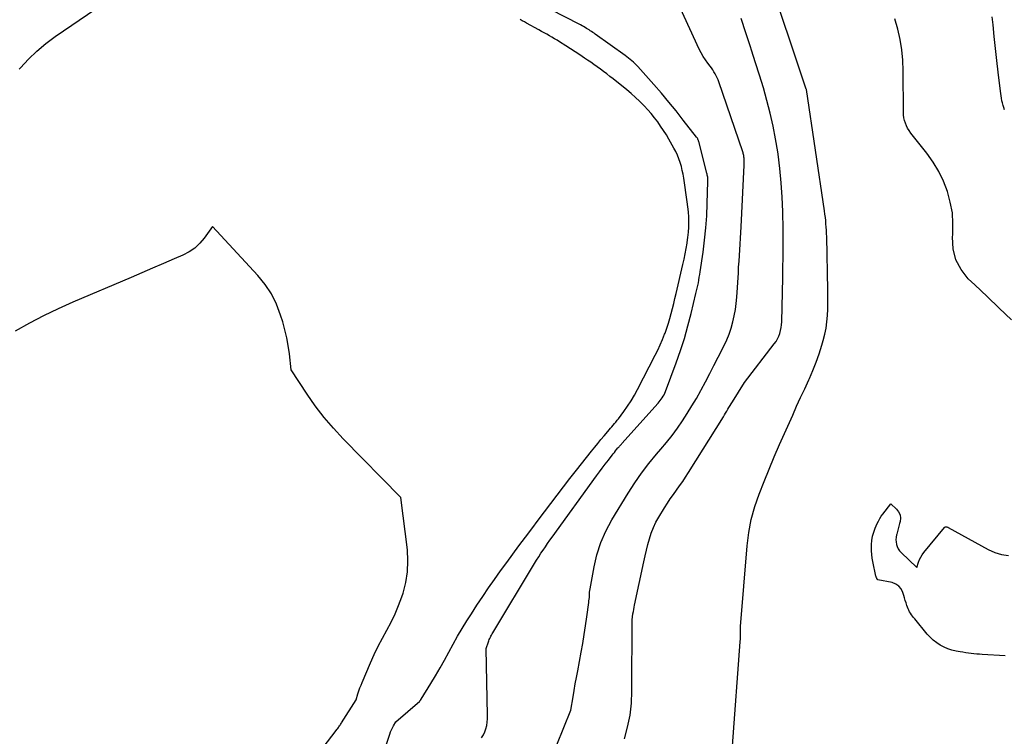
# Model space of a CAD drawing. Units: inches. Extents: x 2628043 to 2631011, y 1496279 to 1499099.
# Drawn here: x 2628732 to 2628835, y 1498563 to 1498638 of the extents above; entities that cross this region are included whole.
import ezdxf

# ---------------------------------------------------------------- set-up
doc = ezdxf.new("R2010")
doc.units = ezdxf.units.IN
doc.header["$MEASUREMENT"] = 0
doc.layers.add('Tile_2737_07_SE_contour_2ft', color=108, linetype='Continuous')

msp = doc.modelspace()

# ---------------------------------------------------------------- linework, layer by layer
at = {"layer": 'Tile_2737_07_SE_contour_2ft'}
for points in [[(2628806.81, 1498562.39, 7988), (2628807.63, 1498573.29, 7988), (2628807.65, 1498573.6, 7988), (2628807.65, 1498573.76, 7988), (2628807.65, 1498573.91, 7988), (2628807.65, 1498574.07, 7988), (2628807.65, 1498574.22, 7988), (2628807.65, 1498574.39, 7988), (2628807.65, 1498574.55, 7988), (2628807.65, 1498574.71, 7988), (2628807.66, 1498574.87, 7988), (2628808.36, 1498583.34, 7988), (2628808.54, 1498584.73, 7988), (2628808.79, 1498586.1, 7988), (2628809.16, 1498587.44, 7988), (2628809.6, 1498588.76, 7988), (2628810.12, 1498590.06, 7988), (2628810.65, 1498591.36, 7988), (2628811.19, 1498592.66, 7988), (2628811.75, 1498593.94, 7988), (2628813.13, 1498597.04, 7988), (2628813.54, 1498597.96, 7988), (2628813.96, 1498598.88, 7988), (2628814.38, 1498599.8, 7988), (2628814.8, 1498600.72, 7988), (2628814.87, 1498600.87, 7988), (2628815.25, 1498601.72, 7988), (2628815.59, 1498602.58, 7988), (2628815.9, 1498603.46, 7988), (2628816.18, 1498604.35, 7988), (2628816.33, 1498604.85, 7988), (2628816.49, 1498605.5, 7988), (2628816.63, 1498606.15, 7988), (2628816.71, 1498606.8, 7988), (2628816.77, 1498607.47, 7988), (2628816.79, 1498608.13, 7988), (2628816.81, 1498608.8, 7988), (2628816.81, 1498609.47, 7988), (2628816.8, 1498610.14, 7988), (2628816.69, 1498615.72, 7988), (2628816.67, 1498616.06, 7988), (2628816.66, 1498616.4, 7988), (2628816.64, 1498616.74, 7988), (2628816.61, 1498617.08, 7988), (2628816.58, 1498617.42, 7988), (2628816.55, 1498617.75, 7988), (2628816.5, 1498618.09, 7988), (2628816.46, 1498618.43, 7988), (2628814.56, 1498631.14, 7988), (2628814.55, 1498631.19, 7988), (2628810.41, 1498643.54, 7988)], [(2628732.09, 1498633.27, 7978), (2628732.23, 1498633.43, 7978), (2628733.06, 1498634.33, 7978), (2628733.94, 1498635.18, 7978), (2628734.88, 1498635.97, 7978), (2628735.86, 1498636.7, 7978), (2628743.49, 1498641.94, 7978)], [(2628780.53, 1498563.23, 7982), (2628780.72, 1498563.52, 7982), (2628780.87, 1498563.83, 7982), (2628780.99, 1498564.16, 7982), (2628781.07, 1498564.51, 7982), (2628781.13, 1498564.85, 7982), (2628781.16, 1498565.2, 7982), (2628781.16, 1498565.56, 7982), (2628781.01, 1498572.58, 7982), (2628781.25, 1498573.27, 7982), (2628781.29, 1498573.39, 7982), (2628781.34, 1498573.51, 7982), (2628781.39, 1498573.63, 7982), (2628781.45, 1498573.75, 7982), (2628781.51, 1498573.87, 7982), (2628781.58, 1498573.98, 7982), (2628781.64, 1498574.1, 7982), (2628781.71, 1498574.21, 7982), (2628786.08, 1498581.49, 7982), (2628786.3, 1498581.84, 7982), (2628786.52, 1498582.2, 7982), (2628786.74, 1498582.55, 7982), (2628786.97, 1498582.89, 7982), (2628787.21, 1498583.24, 7982), (2628787.45, 1498583.58, 7982), (2628787.69, 1498583.92, 7982), (2628787.93, 1498584.26, 7982), (2628792.57, 1498590.66, 7982), (2628792.87, 1498591.08, 7982), (2628793.18, 1498591.49, 7982), (2628793.49, 1498591.91, 7982), (2628793.81, 1498592.32, 7982), (2628794.21, 1498592.84, 7982), (2628794.32, 1498592.99, 7982), (2628794.44, 1498593.13, 7982), (2628794.56, 1498593.28, 7982), (2628794.68, 1498593.42, 7982), (2628794.82, 1498593.59, 7982), (2628794.88, 1498593.65, 7982), (2628794.93, 1498593.71, 7982), (2628794.98, 1498593.77, 7982), (2628795.03, 1498593.83, 7982), (2628795.08, 1498593.89, 7982), (2628795.14, 1498593.94, 7982), (2628795.19, 1498594, 7982), (2628795.24, 1498594.06, 7982), (2628799.02, 1498598.28, 7982), (2628799.14, 1498598.42, 7982), (2628799.25, 1498598.56, 7982), (2628799.36, 1498598.71, 7982), (2628799.46, 1498598.86, 7982), (2628799.56, 1498599.01, 7982), (2628799.65, 1498599.17, 7982), (2628799.72, 1498599.34, 7982), (2628799.79, 1498599.5, 7982), (2628800.91, 1498602.51, 7982), (2628801.36, 1498603.79, 7982), (2628801.78, 1498605.07, 7982), (2628802.15, 1498606.38, 7982), (2628802.49, 1498607.69, 7982), (2628802.99, 1498609.76, 7982), (2628803.06, 1498610.04, 7982), (2628803.12, 1498610.33, 7982), (2628803.18, 1498610.61, 7982), (2628803.24, 1498610.9, 7982), (2628803.29, 1498611.18, 7982), (2628803.34, 1498611.47, 7982), (2628803.39, 1498611.76, 7982), (2628803.43, 1498612.05, 7982), (2628803.73, 1498614.12, 7982), (2628803.9, 1498615.38, 7982), (2628804.03, 1498616.65, 7982), (2628804.12, 1498617.92, 7982), (2628804.18, 1498619.19, 7982), (2628804.24, 1498621.52, 7982), (2628804.24, 1498621.63, 7982), (2628804.24, 1498621.74, 7982), (2628804.23, 1498621.85, 7982), (2628804.22, 1498621.96, 7982), (2628804.2, 1498622.07, 7982), (2628804.18, 1498622.18, 7982), (2628804.16, 1498622.29, 7982), (2628804.13, 1498622.4, 7982), (2628803.29, 1498625.69, 7982), (2628803.27, 1498625.75, 7982), (2628803.25, 1498625.81, 7982), (2628803.23, 1498625.87, 7982), (2628803.2, 1498625.92, 7982), (2628803.17, 1498625.98, 7982), (2628803.14, 1498626.04, 7982), (2628803.1, 1498626.09, 7982), (2628803.06, 1498626.14, 7982), (2628801.66, 1498627.95, 7982), (2628800.91, 1498628.9, 7982), (2628800.15, 1498629.84, 7982), (2628799.37, 1498630.76, 7982), (2628798.57, 1498631.67, 7982), (2628796.89, 1498633.56, 7982), (2628796.74, 1498633.72, 7982), (2628796.59, 1498633.87, 7982), (2628796.43, 1498634.02, 7982), (2628796.27, 1498634.17, 7982), (2628796.11, 1498634.31, 7982), (2628795.94, 1498634.45, 7982), (2628795.76, 1498634.58, 7982), (2628795.59, 1498634.71, 7982), (2628792.44, 1498636.95, 7982), (2628792.31, 1498637.04, 7982), (2628792.18, 1498637.13, 7982), (2628792.05, 1498637.22, 7982), (2628791.92, 1498637.31, 7982), (2628791.8, 1498637.39, 7982), (2628791.66, 1498637.48, 7982), (2628791.53, 1498637.56, 7982), (2628791.4, 1498637.64, 7982), (2628791.37, 1498637.66, 7982), (2628791.22, 1498637.75, 7982), (2628791.07, 1498637.83, 7982), (2628790.91, 1498637.91, 7982), (2628790.76, 1498637.99, 7982), (2628787.83, 1498639.49, 7982)], [(2628787.68, 1498560.68, 7984), (2628789.87, 1498566.13, 7984), (2628790.11, 1498567.5, 7984), (2628790.23, 1498568.19, 7984), (2628790.35, 1498568.87, 7984), (2628790.47, 1498569.55, 7984), (2628790.6, 1498570.24, 7984), (2628790.97, 1498572.19, 7984), (2628791.13, 1498573.11, 7984), (2628791.29, 1498574.04, 7984), (2628791.43, 1498574.97, 7984), (2628791.56, 1498575.9, 7984), (2628791.76, 1498577.4, 7984), (2628791.78, 1498577.58, 7984), (2628791.8, 1498577.76, 7984), (2628791.82, 1498577.93, 7984), (2628791.83, 1498578.11, 7984), (2628791.84, 1498578.29, 7984), (2628791.85, 1498578.47, 7984), (2628791.88, 1498578.65, 7984), (2628791.9, 1498578.82, 7984), (2628792.31, 1498581.12, 7984), (2628792.61, 1498582.41, 7984), (2628793.01, 1498583.67, 7984), (2628793.55, 1498584.88, 7984), (2628794.18, 1498586.06, 7984), (2628795.88, 1498588.85, 7984), (2628796.57, 1498589.92, 7984), (2628797.29, 1498590.96, 7984), (2628798.06, 1498591.97, 7984), (2628798.87, 1498592.95, 7984), (2628799.32, 1498593.47, 7984), (2628799.91, 1498594.18, 7984), (2628800.49, 1498594.91, 7984), (2628801.04, 1498595.66, 7984), (2628801.58, 1498596.42, 7984), (2628802.08, 1498597.2, 7984), (2628802.57, 1498597.99, 7984), (2628803.04, 1498598.79, 7984), (2628803.49, 1498599.61, 7984), (2628803.53, 1498599.67, 7984), (2628803.98, 1498600.53, 7984), (2628804.43, 1498601.38, 7984), (2628804.88, 1498602.24, 7984), (2628805.32, 1498603.1, 7984), (2628805.94, 1498604.31, 7984), (2628806.22, 1498604.91, 7984), (2628806.47, 1498605.52, 7984), (2628806.68, 1498606.15, 7984), (2628806.87, 1498606.79, 7984), (2628807.01, 1498607.43, 7984), (2628807.13, 1498608.09, 7984), (2628807.21, 1498608.74, 7984), (2628807.27, 1498609.4, 7984), (2628807.43, 1498611.94, 7984), (2628807.46, 1498612.55, 7984), (2628807.5, 1498613.15, 7984), (2628807.54, 1498613.75, 7984), (2628807.59, 1498614.35, 7984), (2628807.63, 1498614.95, 7984), (2628807.67, 1498615.56, 7984), (2628807.7, 1498616.16, 7984), (2628807.73, 1498616.76, 7984), (2628808.03, 1498623.22, 7984), (2628808.04, 1498623.37, 7984), (2628808.04, 1498623.51, 7984), (2628808.04, 1498623.65, 7984), (2628808.04, 1498623.79, 7984), (2628808.04, 1498623.88, 7984), (2628808.03, 1498623.97, 7984), (2628808.02, 1498624.07, 7984), (2628808.01, 1498624.16, 7984), (2628808, 1498624.25, 7984), (2628807.98, 1498624.34, 7984), (2628807.95, 1498624.43, 7984), (2628807.93, 1498624.52, 7984), (2628807.9, 1498624.61, 7984), (2628805.39, 1498631.94, 7984), (2628805.3, 1498632.17, 7984), (2628805.21, 1498632.39, 7984), (2628805.11, 1498632.6, 7984), (2628805, 1498632.81, 7984), (2628804.87, 1498633.01, 7984), (2628804.75, 1498633.21, 7984), (2628804.61, 1498633.41, 7984), (2628804.47, 1498633.6, 7984), (2628804.23, 1498633.91, 7984), (2628803.98, 1498634.26, 7984), (2628803.75, 1498634.62, 7984), (2628803.54, 1498634.99, 7984), (2628803.34, 1498635.38, 7984), (2628801.36, 1498639.65, 7984)], [(2628769.84, 1498560.4, 7980), (2628770.91, 1498563.6, 7980), (2628770.99, 1498563.83, 7980), (2628771.08, 1498564.04, 7980), (2628771.19, 1498564.26, 7980), (2628771.3, 1498564.47, 7980), (2628771.54, 1498564.88, 7980), (2628774.05, 1498567.06, 7980), (2628774.07, 1498567.09, 7980), (2628774.09, 1498567.12, 7980), (2628774.15, 1498567.21, 7980), (2628774.16, 1498567.23, 7980), (2628774.17, 1498567.24, 7980), (2628774.18, 1498567.26, 7980), (2628774.19, 1498567.27, 7980), (2628775.21, 1498568.92, 7980), (2628775.7, 1498569.73, 7980), (2628776.18, 1498570.55, 7980), (2628776.64, 1498571.37, 7980), (2628777.09, 1498572.21, 7980), (2628777.54, 1498573.04, 7980), (2628778, 1498573.86, 7980), (2628778.49, 1498574.67, 7980), (2628778.99, 1498575.48, 7980), (2628779.46, 1498576.22, 7980), (2628780.05, 1498577.13, 7980), (2628780.65, 1498578.04, 7980), (2628781.27, 1498578.93, 7980), (2628781.89, 1498579.82, 7980), (2628782.52, 1498580.7, 7980), (2628783.16, 1498581.58, 7980), (2628783.8, 1498582.45, 7980), (2628784.44, 1498583.32, 7980), (2628785.13, 1498584.25, 7980), (2628785.79, 1498585.13, 7980), (2628786.45, 1498586.01, 7980), (2628787.11, 1498586.89, 7980), (2628787.78, 1498587.77, 7980), (2628788.45, 1498588.64, 7980), (2628789.12, 1498589.51, 7980), (2628789.79, 1498590.38, 7980), (2628790.47, 1498591.25, 7980), (2628792.06, 1498593.26, 7980), (2628792.38, 1498593.67, 7980), (2628792.71, 1498594.07, 7980), (2628793.04, 1498594.47, 7980), (2628793.37, 1498594.87, 7980), (2628793.76, 1498595.33, 7980), (2628793.9, 1498595.49, 7980), (2628794.05, 1498595.66, 7980), (2628794.19, 1498595.82, 7980), (2628794.33, 1498595.98, 7980), (2628794.47, 1498596.15, 7980), (2628794.61, 1498596.31, 7980), (2628794.75, 1498596.49, 7980), (2628794.88, 1498596.66, 7980), (2628795.43, 1498597.41, 7980), (2628795.82, 1498597.96, 7980), (2628796.19, 1498598.53, 7980), (2628796.54, 1498599.12, 7980), (2628796.87, 1498599.72, 7980), (2628798.72, 1498603.3, 7980), (2628798.99, 1498603.84, 7980), (2628799.24, 1498604.39, 7980), (2628799.48, 1498604.95, 7980), (2628799.7, 1498605.51, 7980), (2628799.75, 1498605.63, 7980), (2628799.93, 1498606.14, 7980), (2628800.1, 1498606.65, 7980), (2628800.25, 1498607.16, 7980), (2628800.4, 1498607.68, 7980), (2628800.53, 1498608.2, 7980), (2628800.67, 1498608.72, 7980), (2628800.79, 1498609.24, 7980), (2628800.92, 1498609.76, 7980), (2628801.62, 1498612.81, 7980), (2628801.75, 1498613.37, 7980), (2628801.86, 1498613.93, 7980), (2628801.97, 1498614.49, 7980), (2628802.06, 1498615.06, 7980), (2628802.07, 1498615.13, 7980), (2628802.14, 1498615.66, 7980), (2628802.2, 1498616.19, 7980), (2628802.23, 1498616.72, 7980), (2628802.24, 1498617.26, 7980), (2628802.23, 1498617.79, 7980), (2628802.2, 1498618.33, 7980), (2628802.15, 1498618.86, 7980), (2628802.08, 1498619.39, 7980), (2628801.72, 1498621.86, 7980), (2628801.65, 1498622.27, 7980), (2628801.56, 1498622.68, 7980), (2628801.46, 1498623.09, 7980), (2628801.34, 1498623.49, 7980), (2628801.2, 1498623.88, 7980), (2628801.05, 1498624.27, 7980), (2628800.87, 1498624.64, 7980), (2628800.68, 1498625.02, 7980), (2628800.16, 1498625.93, 7980), (2628799.89, 1498626.4, 7980), (2628799.6, 1498626.87, 7980), (2628799.29, 1498627.32, 7980), (2628798.98, 1498627.77, 7980), (2628798.64, 1498628.2, 7980), (2628798.3, 1498628.62, 7980), (2628797.94, 1498629.03, 7980), (2628797.57, 1498629.43, 7980), (2628797.5, 1498629.5, 7980), (2628797.07, 1498629.92, 7980), (2628796.64, 1498630.33, 7980), (2628796.19, 1498630.73, 7980), (2628795.74, 1498631.11, 7980), (2628794.3, 1498632.27, 7980), (2628793.97, 1498632.53, 7980), (2628793.64, 1498632.78, 7980), (2628793.31, 1498633.03, 7980), (2628792.98, 1498633.28, 7980), (2628792.64, 1498633.52, 7980), (2628792.3, 1498633.76, 7980), (2628791.96, 1498634, 7980), (2628791.62, 1498634.24, 7980), (2628791.33, 1498634.44, 7980), (2628790.84, 1498634.77, 7980), (2628790.35, 1498635.1, 7980), (2628789.85, 1498635.42, 7980), (2628789.35, 1498635.74, 7980), (2628788.71, 1498636.14, 7980), (2628788.44, 1498636.31, 7980), (2628788.17, 1498636.47, 7980), (2628787.9, 1498636.63, 7980), (2628787.63, 1498636.79, 7980), (2628787.36, 1498636.94, 7980), (2628787.08, 1498637.09, 7980), (2628786.81, 1498637.24, 7980), (2628786.53, 1498637.4, 7980), (2628785.23, 1498638.11, 7980), (2628785.01, 1498638.24, 7980), (2628784.78, 1498638.36, 7980), (2628784.56, 1498638.49, 7980)], [(2628795.49, 1498563.12, 7986), (2628795.83, 1498564.35, 7986), (2628796.08, 1498565.59, 7986), (2628796.22, 1498566.85, 7986), (2628796.28, 1498568.12, 7986), (2628796.29, 1498575.58, 7986), (2628796.39, 1498576.22, 7986), (2628796.43, 1498576.45, 7986), (2628796.47, 1498576.67, 7986), (2628796.52, 1498576.9, 7986), (2628796.56, 1498577.13, 7986), (2628797.53, 1498581.67, 7986), (2628797.66, 1498582.28, 7986), (2628797.81, 1498582.88, 7986), (2628797.96, 1498583.48, 7986), (2628798.12, 1498584.08, 7986), (2628798.31, 1498584.67, 7986), (2628798.53, 1498585.25, 7986), (2628798.8, 1498585.8, 7986), (2628799.1, 1498586.34, 7986), (2628799.7, 1498587.33, 7986), (2628800, 1498587.8, 7986), (2628800.3, 1498588.27, 7986), (2628800.62, 1498588.72, 7986), (2628800.95, 1498589.17, 7986), (2628801.28, 1498589.62, 7986), (2628801.6, 1498590.08, 7986), (2628801.91, 1498590.54, 7986), (2628802.21, 1498591.01, 7986), (2628805.86, 1498596.86, 7986), (2628805.98, 1498597.05, 7986), (2628806.1, 1498597.25, 7986), (2628806.22, 1498597.45, 7986), (2628806.33, 1498597.64, 7986), (2628806.45, 1498597.84, 7986), (2628806.57, 1498598.04, 7986), (2628806.69, 1498598.23, 7986), (2628806.81, 1498598.43, 7986), (2628808.08, 1498600.44, 7986), (2628811.2, 1498604.51, 7986), (2628811.38, 1498604.76, 7986), (2628811.54, 1498605.03, 7986), (2628811.67, 1498605.31, 7986), (2628811.78, 1498605.6, 7986), (2628811.86, 1498605.9, 7986), (2628811.92, 1498606.2, 7986), (2628811.96, 1498606.5, 7986), (2628811.98, 1498606.81, 7986), (2628812.08, 1498611.44, 7986), (2628812.09, 1498612.07, 7986), (2628812.1, 1498612.7, 7986), (2628812.11, 1498613.33, 7986), (2628812.12, 1498613.97, 7986), (2628812.12, 1498614.6, 7986), (2628812.13, 1498615.23, 7986), (2628812.12, 1498615.86, 7986), (2628812.11, 1498616.49, 7986), (2628812.08, 1498618.38, 7986), (2628812.02, 1498619.88, 7986), (2628811.93, 1498621.38, 7986), (2628811.78, 1498622.88, 7986), (2628811.59, 1498624.37, 7986), (2628811.56, 1498624.61, 7986), (2628811.34, 1498625.97, 7986), (2628811.08, 1498627.32, 7986), (2628810.77, 1498628.67, 7986), (2628810.43, 1498630, 7986), (2628810.05, 1498631.33, 7986), (2628809.65, 1498632.65, 7986), (2628809.24, 1498633.96, 7986), (2628808.81, 1498635.28, 7986), (2628808.7, 1498635.62, 7986), (2628808.21, 1498637.1, 7986), (2628807.73, 1498638.58, 7986)], [(2628836.06, 1498607.01, 7990), (2628834.77, 1498608.23, 7990), (2628833.49, 1498609.45, 7990), (2628832.21, 1498610.67, 7990), (2628831.52, 1498611.33, 7990), (2628830.76, 1498612.29, 7990), (2628830.2, 1498613.32, 7990), (2628829.93, 1498614.47, 7990), (2628829.87, 1498615.69, 7990), (2628829.89, 1498615.96, 7990), (2628829.91, 1498617.11, 7990), (2628829.85, 1498618.24, 7990), (2628829.64, 1498619.36, 7990), (2628829.35, 1498620.46, 7990), (2628828.93, 1498621.53, 7990), (2628828.44, 1498622.56, 7990), (2628827.85, 1498623.53, 7990), (2628827.18, 1498624.47, 7990), (2628825.5, 1498626.59, 7990), (2628825.33, 1498626.84, 7990), (2628825.17, 1498627.09, 7990), (2628825.04, 1498627.35, 7990), (2628824.93, 1498627.63, 7990), (2628824.84, 1498627.91, 7990), (2628824.78, 1498628.2, 7990), (2628824.74, 1498628.5, 7990), (2628824.73, 1498628.79, 7990), (2628824.71, 1498633.12, 7990), (2628824.66, 1498634.22, 7990), (2628824.56, 1498635.32, 7990), (2628824.38, 1498636.4, 7990), (2628824.14, 1498637.48, 7990), (2628823.83, 1498638.54, 7990)], [(2628835.32, 1498629.02, 7992), (2628835.23, 1498629.25, 7992), (2628835.16, 1498629.49, 7992), (2628835.1, 1498629.74, 7992), (2628835.05, 1498629.98, 7992), (2628835.01, 1498630.23, 7992), (2628834.97, 1498630.48, 7992), (2628834.93, 1498630.73, 7992), (2628834.9, 1498630.98, 7992), (2628834.66, 1498632.96, 7992), (2628834.52, 1498634.2, 7992), (2628834.38, 1498635.45, 7992), (2628834.24, 1498636.69, 7992), (2628834.12, 1498637.94, 7992), (2628834.04, 1498638.78, 7992)], [(2628763.84, 1498562.05, 7978), (2628765.41, 1498564.13, 7978), (2628765.47, 1498564.21, 7978), (2628765.53, 1498564.29, 7978), (2628765.58, 1498564.38, 7978), (2628765.64, 1498564.46, 7978), (2628765.7, 1498564.55, 7978), (2628765.75, 1498564.63, 7978), (2628765.81, 1498564.72, 7978), (2628765.86, 1498564.8, 7978), (2628767.38, 1498567.2, 7978), (2628767.58, 1498567.84, 7978), (2628767.68, 1498568.14, 7978), (2628767.79, 1498568.44, 7978), (2628767.9, 1498568.73, 7978), (2628768.02, 1498569.02, 7978), (2628768.9, 1498571.08, 7978), (2628769.29, 1498571.95, 7978), (2628769.7, 1498572.82, 7978), (2628770.15, 1498573.67, 7978), (2628770.61, 1498574.51, 7978), (2628771.05, 1498575.35, 7978), (2628771.47, 1498576.21, 7978), (2628771.84, 1498577.09, 7978), (2628772.17, 1498577.99, 7978), (2628772.3, 1498578.38, 7978), (2628772.59, 1498579.49, 7978), (2628772.78, 1498580.61, 7978), (2628772.82, 1498581.75, 7978), (2628772.76, 1498582.9, 7978), (2628772.06, 1498588.41, 7978), (2628766.04, 1498594.54, 7978), (2628765.01, 1498595.65, 7978), (2628764.03, 1498596.8, 7978), (2628763.11, 1498598, 7978), (2628762.25, 1498599.24, 7978), (2628760.58, 1498601.77, 7978), (2628760.39, 1498603.46, 7978), (2628760.27, 1498604.31, 7978), (2628760.12, 1498605.14, 7978), (2628759.93, 1498605.97, 7978), (2628759.7, 1498606.79, 7978), (2628759.48, 1498607.51, 7978), (2628759.05, 1498608.65, 7978), (2628758.53, 1498609.73, 7978), (2628757.86, 1498610.72, 7978), (2628757.1, 1498611.67, 7978), (2628752.33, 1498616.79, 7978), (2628751.47, 1498615.59, 7978), (2628751, 1498615.04, 7978), (2628750.48, 1498614.54, 7978), (2628749.88, 1498614.14, 7978), (2628749.24, 1498613.8, 7978), (2628748.34, 1498613.41, 7978), (2628747.21, 1498612.92, 7978), (2628746.07, 1498612.43, 7978), (2628744.94, 1498611.95, 7978), (2628743.81, 1498611.46, 7978), (2628737.72, 1498608.87, 7978), (2628736.17, 1498608.18, 7978), (2628734.65, 1498607.45, 7978), (2628733.15, 1498606.66, 7978), (2628731.68, 1498605.83, 7978)], [(2628835.38, 1498571.8, 7990), (2628832.97, 1498571.96, 7990), (2628832.69, 1498571.98, 7990), (2628832.4, 1498572, 7990), (2628832.11, 1498572.03, 7990), (2628831.82, 1498572.06, 7990), (2628831.53, 1498572.1, 7990), (2628831.25, 1498572.13, 7990), (2628830.96, 1498572.18, 7990), (2628830.67, 1498572.22, 7990), (2628830.25, 1498572.29, 7990), (2628829.81, 1498572.39, 7990), (2628829.38, 1498572.53, 7990), (2628828.98, 1498572.71, 7990), (2628828.58, 1498572.92, 7990), (2628828.21, 1498573.17, 7990), (2628827.85, 1498573.45, 7990), (2628827.53, 1498573.76, 7990), (2628827.23, 1498574.09, 7990), (2628825.91, 1498575.69, 7990), (2628825.79, 1498575.83, 7990), (2628825.68, 1498575.98, 7990), (2628825.57, 1498576.12, 7990), (2628825.47, 1498576.27, 7990), (2628825.37, 1498576.43, 7990), (2628825.29, 1498576.59, 7990), (2628825.21, 1498576.75, 7990), (2628825.15, 1498576.92, 7990), (2628825.09, 1498577.1, 7990), (2628825, 1498577.36, 7990), (2628824.92, 1498577.62, 7990), (2628824.84, 1498577.88, 7990), (2628824.76, 1498578.14, 7990), (2628824.66, 1498578.46, 7990), (2628824.48, 1498578.82, 7990), (2628824.25, 1498579.12, 7990), (2628823.93, 1498579.33, 7990), (2628823.55, 1498579.48, 7990), (2628822.06, 1498579.78, 7990), (2628821.95, 1498579.92, 7990), (2628821.94, 1498579.94, 7990), (2628821.93, 1498579.95, 7990), (2628821.92, 1498579.98, 7990), (2628821.91, 1498580, 7990), (2628821.87, 1498580.08, 7990), (2628821.87, 1498580.1, 7990), (2628821.86, 1498580.13, 7990), (2628821.85, 1498580.15, 7990), (2628821.85, 1498580.17, 7990), (2628821.51, 1498581.69, 7990), (2628821.45, 1498582.06, 7990), (2628821.4, 1498582.43, 7990), (2628821.38, 1498582.8, 7990), (2628821.37, 1498583.17, 7990), (2628821.38, 1498583.46, 7990), (2628821.42, 1498583.91, 7990), (2628821.5, 1498584.35, 7990), (2628821.62, 1498584.78, 7990), (2628821.78, 1498585.2, 7990), (2628821.99, 1498585.67, 7990), (2628822.12, 1498585.93, 7990), (2628822.26, 1498586.19, 7990), (2628822.41, 1498586.43, 7990), (2628822.58, 1498586.67, 7990), (2628823.39, 1498587.73, 7990), (2628823.99, 1498587.18, 7990), (2628824.22, 1498586.89, 7990), (2628824.37, 1498586.58, 7990), (2628824.41, 1498586.24, 7990), (2628824.38, 1498585.88, 7990), (2628824.33, 1498585.67, 7990), (2628824.25, 1498585.39, 7990), (2628824.18, 1498585.11, 7990), (2628824.1, 1498584.83, 7990), (2628824.03, 1498584.55, 7990), (2628824.01, 1498584.48, 7990), (2628823.96, 1498584.23, 7990), (2628823.94, 1498583.98, 7990), (2628823.95, 1498583.74, 7990), (2628823.99, 1498583.49, 7990), (2628824.07, 1498583.25, 7990), (2628824.17, 1498583.02, 7990), (2628824.31, 1498582.82, 7990), (2628824.48, 1498582.63, 7990), (2628826.14, 1498581.06, 7990), (2628826.31, 1498581.62, 7990), (2628826.42, 1498581.89, 7990), (2628826.54, 1498582.15, 7990), (2628826.69, 1498582.39, 7990), (2628826.86, 1498582.63, 7990), (2628829.03, 1498585.26, 7990), (2628829.07, 1498585.3, 7990), (2628829.11, 1498585.32, 7990), (2628829.16, 1498585.33, 7990), (2628829.22, 1498585.33, 7990), (2628829.27, 1498585.32, 7990), (2628829.33, 1498585.3, 7990), (2628829.38, 1498585.28, 7990), (2628829.43, 1498585.26, 7990), (2628833.62, 1498582.94, 7990), (2628834.31, 1498582.64, 7990), (2628835.01, 1498582.43, 7990), (2628835.74, 1498582.34, 7990)]]:
    msp.add_polyline3d(points, dxfattribs=at)

doc.saveas('drawing.dxf')
